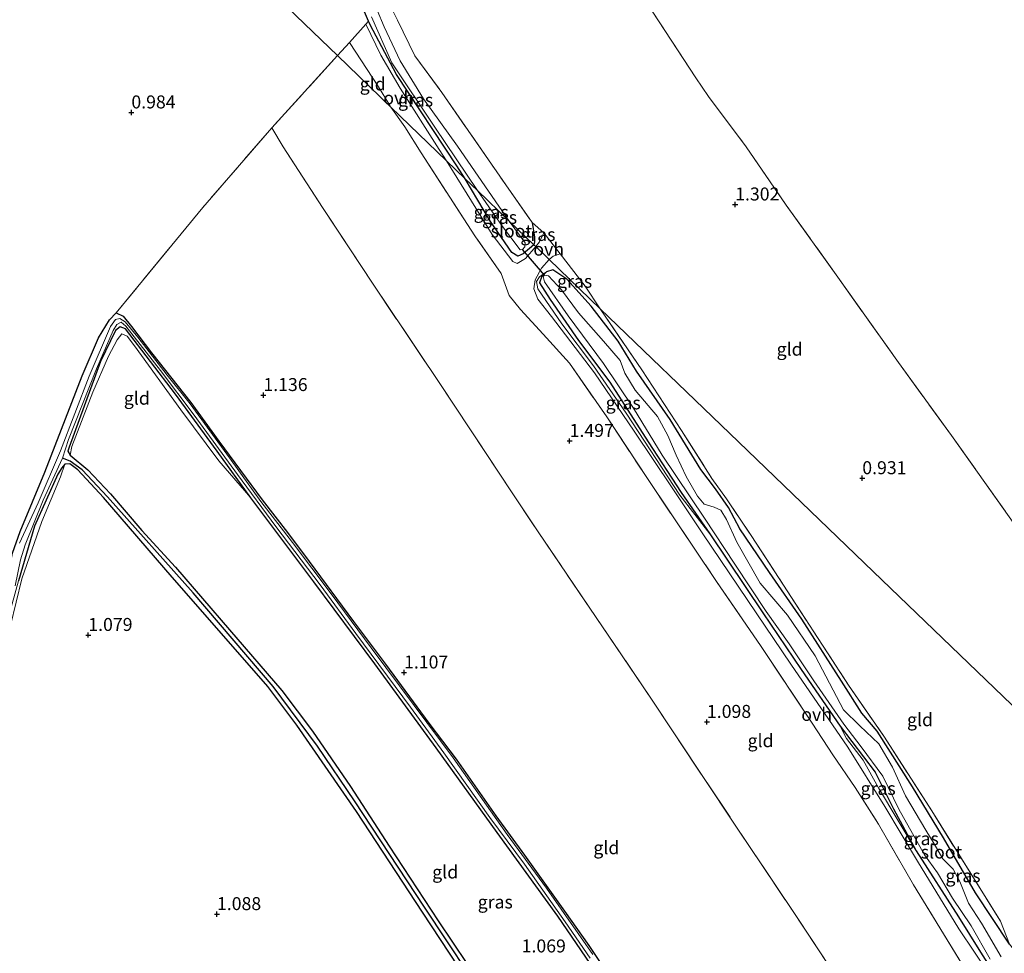
# Model space of a CAD drawing. Units: metres. Extents: x 170760 to 180003, y 487498 to 492458.
# Drawn here: x 175542 to 175732, y 487602 to 487782 of the extents above; entities that cross this region are included whole.
import ezdxf
from ezdxf.enums import TextEntityAlignment as Align

# ---------------------------------------------------------------- set-up
doc = ezdxf.new("R2010")
doc.units = ezdxf.units.M
doc.linetypes.add('IE-TERREINAFSCHEIDING', pattern=[10, 8, -2])
doc.layers.get('0').update_dxf_attribs({"lineweight": 25})
for name, color, linetype in [('B-ME-GW-HOOGTEPUNT-S-B1', 10, 'Continuous'), ('B-ME-GW-INSTEEKWATERGANG-L-B1', 10, 'Continuous'), ('B-ME-GW-WATERGANG-GREPPEL-L-B1', 10, 'Continuous'), ('B-ME-KW-DUIKER-L-B1', 10, 'Continuous')]:
    doc.layers.add(name, color=color, linetype=linetype)
for name, color, linetype, lineweight in [('B-ME-GW-KRUINLIJN-L-B1', 93, 'Continuous', 18), ('B-ME-IE-GRASLAND-GV-B6', 93, 'Continuous', 18), ('B-ME-IE-GRONDWERKLIJN-GROND_INGERICHT-GV-B6', 253, 'Continuous', 18), ('B-ME-IE-HULPGEOMETRIE-L-B1', 53, 'Continuous', 18), ('B-ME-IE-TERREINAFSCHEIDING-DOORGANG-L-B1', 8, 'IE-TERREINAFSCHEIDING-KUNSTMATIG-OPEN', 18), ('B-ME-IE-TERREINAFSCHEIDING-RASTERHEKWERK-L-B1', 8, 'IE-TERREINAFSCHEIDING', 18), ('B-ME-OG-WATER-GV-B6', 153, 'Continuous', 18), ('B-ME-VH-VERH_SOORT-ONVERHARD-GV-B6', 8, 'Continuous', 18)]:
    doc.layers.add(name, color=color, linetype=linetype, lineweight=lineweight)
doc.styles.add('NLCS-ISO', font='NLCS-ISO.TTF')
doc.linetypes.add('IE-TERREINAFSCHEIDING-KUNSTMATIG-OPEN', pattern='A,7,-1.5,[67,NLCS.SHX,S=0.75,R=0,X=0,Y=0],-1.5', length=10)

# ---------------------------------------------------------------- blocks, each defined once
blk = doc.blocks.new('hoogtepunt')
for p, q in [((-0.5, 0), (0.5, 0)), ((0, 0.5), (0, -0.5))]:
    blk.add_line(p, q)

msp = doc.modelspace()

# ---------------------------------------------------------------- linework, layer by layer
at = {"layer": 'B-ME-GW-INSTEEKWATERGANG-L-B1'}
for points in [[(175627.922, 487750.94, 1.125), (175626.301, 487753.41, 1.098), (175614.67, 487771.008, 0.642), (175609.58, 487780.585, 0.651), (175609.295, 487781.255, 0.644), (175605.71, 487789.666, 0.547), (175597.241, 487806.3, 0.423), (175586.2, 487829.131, 0.366), (175578.881, 487844.047, 0.3), (175572.32, 487860.175, 0.186), (175566.784, 487876.124, 0.243), (175562.169, 487895.044, 0.186), (175558.251, 487908.727, 0.11), (175557.377, 487913.546, 0.119), (175557.263, 487915.81, 0.129), (175557.924, 487917.601, 0.129), (175559.808, 487920.292, 0.129), (175561.933, 487923.124, 0.07), (175562.638, 487923.892, 0.026), (175565.926, 487927.305, -0.199)], [(175641.137, 487738.223, 1.195), (175639.085, 487736.463, 1.29), (175638.077, 487736.054, 1.328), (175636.929, 487736.719, 1.347), (175632.759, 487742.716, 1.281), (175627.922, 487750.94, 1.125)], [(175640.815, 487742.527, 1.24), (175641.288, 487739.697, 1.231), (175641.249, 487738.763, 1.205), (175641.137, 487738.223, 1.195)], [(175732.772, 487603.549, 1.207), (175726.254, 487613.417, 1.121), (175720.087, 487623.983, 1.159), (175714.12, 487633.794, 1.121), (175707.291, 487644.548, 1.055), (175704.335, 487647.997, 1.074), (175700.425, 487654.169, 1.083), (175692.764, 487666.097, 1.131), (175686.567, 487675.09, 1.102), (175680.841, 487683.498, 1.159), (175678.656, 487687.63, 1.15), (175676.159, 487691.218, 1.169), (175673.332, 487694.933, 1.169), (175667.388, 487704.591, 1.226), (175660.89, 487713.899, 1.216), (175657.371, 487719.648, 1.14), (175652.154, 487726.392, 0.941), (175647.501, 487731.574, 0.95), (175644.823, 487733.39, 1.14), (175643.565, 487732.986, 1.197), (175642.688, 487732.147, 1.197), (175642.257, 487730.877, 1.188), (175644.308, 487727.677, 1.026), (175649.773, 487719.804, 1.036), (175655.79, 487711.742, 1.055), (175663.158, 487700.271, 1.112), (175669.498, 487690.532, 1.15), (175675.063, 487682.561, 1.131), (175685.259, 487667.332, 1.102), (175692.663, 487656.389, 1.112), (175700.131, 487645.513, 1.083), (175706.92, 487636.617, 1.102), (175710.459, 487629.593, 1.093), (175714.828, 487621.505, 1.131), (175722.962, 487608.793, 1.159), (175727.18, 487601.956, 1.15), (175730.582, 487596.667, 1.112)], [(175535.087, 487658.362, 1.111), (175538.818, 487669.529, 1.092), (175540.691, 487678.817, 1.073), (175542.145, 487682.997, 1.026), (175546.913, 487694.445, 1.168), (175554.092, 487712.992, 1.263), (175557.263, 487720.283, 1.197), (175559.38, 487723.77, 1.134), (175560.665, 487725.084, 1.162)], [(175560.665, 487725.084, 1.162), (175561.984, 487724.482, 1.162), (175563.645, 487722.471, 1.096), (175567.5, 487717.427, 1.134), (175575.057, 487707.868, 1.105), (175580.469, 487700.375, 1.143), (175588.798, 487689.082, 1.067), (175593.703, 487682.803, 1.058), (175597.863, 487677.235, 1.077), (175606.417, 487665.689, 1.067), (175612.528, 487657.475, 1.096), (175620.893, 487646.112, 1.115), (175626.145, 487639.152, 1.124), (175633.817, 487628.233, 1.086), (175639.37, 487620.638, 1.067), (175647.057, 487609.864, 1.058), (175651.71, 487603.256, 1.048), (175657.84, 487594.174, 1.039)], [(175716.287, 487500, 1.066), (175713.457, 487504.301, 1.064), (175703.158, 487520.293, 1.045), (175693.114, 487536.36, 1.083), (175682.472, 487553.357, 1.045), (175673.024, 487568.565, 1.083), (175664.009, 487582.472, 1.026), (175656.524, 487593.145, 1.064), (175645.773, 487608.916, 1.007), (175634.085, 487625.007, 1.121), (175622.294, 487641.353, 1.14), (175610.485, 487657.478, 1.15), (175598.752, 487673.277, 1.121), (175586.586, 487689.467, 1.093), (175580.109, 487698.449, 1.083), (175572.063, 487709.469, 1.102), (175562.443, 487722.057, 1.102), (175561.449, 487722.405, 1.102), (175560.564, 487721.722, 1.102), (175557.663, 487715.71, 1.102), (175551.601, 487699.212, 0.969)], [(175551.601, 487699.212, 0.969), (175551.361, 487698.435, 1.216), (175551.793, 487697.669, 1.197), (175555.232, 487694.898, 1.102), (175559.55, 487690.233, 1.073), (175565.602, 487683.174, 1.007), (175572.109, 487676.122, 0.95), (175582.485, 487664.079, 0.95), (175592.552, 487652.384, 0.988), (175598.483, 487644.533, 0.95), (175605.793, 487633.905, 0.997), (175613.286, 487622.371, 1.016), (175622.731, 487608.019, 1.007), (175631.001, 487595.682, 1.016), (175640.088, 487581.626, 1.016), (175647.335, 487570.215, 0.978), (175652.565, 487562.034, 0.969), (175658.167, 487553.657, 0.959), (175665.237, 487542.814, 0.95), (175672.911, 487531.553, 0.95), (175679.875, 487521.558, 0.959), (175687.165, 487510.635, 0.95), (175693.828, 487500.568, 0.978), (175694.172, 487500, 0.979)], [(175691.746, 487500, 0.986), (175690.389, 487502.246, 0.978), (175683.851, 487511.877, 0.988), (175670.636, 487531.87, 0.978), (175663.891, 487541.272, 0.969), (175653.291, 487558.069, 1.083), (175645.853, 487569.284, 1.073), (175633.419, 487588.819, 1.054), (175619.661, 487609.702, 1.045), (175606.986, 487629.09, 1.016), (175595.455, 487645.713, 0.978), (175589.859, 487653.124, 1.045), (175580.512, 487663.889, 1.064), (175571.45, 487674.196, 1.073), (175558.249, 487689.574, 1.054), (175553.249, 487694.867, 1.121), (175551.743, 487696.012, 1.111), (175550.794, 487695.989, 1.102), (175550.192, 487695.231, 1.045), (175549.451, 487694.039, 0.957)], [(175549.451, 487694.039, 0.957), (175544.934, 487684.053, 0.979), (175541.849, 487673.485, 0.979)]]:
    msp.add_polyline3d(points, dxfattribs=at)
at = {"layer": 'B-ME-GW-KRUINLIJN-L-B1'}
for points in [[(175675.063, 487682.561, 1.131), (175669.272, 487689.994, 1.264), (175658.942, 487705.765, 1.492), (175652.607, 487714.917, 1.501), (175646.507, 487722.969, 1.492), (175641.939, 487729.714, 1.52), (175641.664, 487731.14, 1.435), (175642.22, 487732.045, 1.33), (175643.565, 487732.986, 1.197)], [(175586.586, 487689.467, 1.093), (175580.471, 487696.627, 1.387), (175573.121, 487706.427, 1.492), (175564.188, 487718.742, 1.482), (175562.772, 487720.604, 1.444), (175561.769, 487721.072, 1.435), (175560.847, 487719.934, 1.444), (175559.176, 487716.764, 1.482), (175556.182, 487709.847, 1.463), (175552.133, 487699.388, 1.292), (175551.793, 487697.669, 1.197)], [(175550.794, 487695.989, 1.102), (175549.962, 487693.511, 1.301), (175546.308, 487684.92, 1.292), (175542.475, 487673.886, 1.273), (175540.304, 487664.883, 1.292), (175536.748, 487652.993, 1.292), (175534.37, 487647.678, 1.368), (175532.131, 487643.98, 1.302), (175529.685, 487641.616, 1.292), (175526.34, 487639.928, 1.235), (175523.852, 487639.847, 1.197), (175521.347, 487640.398, 1.14)], [(175714.828, 487621.505, 1.131), (175707.551, 487633.621, 1.321), (175704.581, 487638.925, 1.245), (175701.356, 487643.102, 1.207), (175700.131, 487645.513, 1.083)]]:
    msp.add_polyline3d(points, dxfattribs=at)
at = {"layer": 'B-ME-GW-WATERGANG-GREPPEL-L-B1'}
msp.add_polyline3d([(175693.041, 487500, 0.824), (175691.697, 487502.211, 0.817), (175677.376, 487523.686, 0.836), (175663.345, 487544.007, 0.798), (175649.958, 487564.827, 0.789), (175636.687, 487585.195, 0.827), (175632.852, 487591.373, 0.827), (175620.06, 487610.636, 0.827), (175606.615, 487631.101, 0.827), (175599.444, 487641.635, 0.808), (175590.937, 487653.144, 0.846), (175575.484, 487671.17, 0.846), (175558.984, 487689.642, 0.903), (175554.123, 487694.853, 0.884), (175551.788, 487696.546, 0.855), (175550.335, 487697.146, 0.513)], dxfattribs=at)
at = {"layer": 'B-ME-IE-GRASLAND-GV-B6'}
for points in [[(175607.259, 487796.696, 0.366), (175614.85, 487781.491, 0.623), (175618.21, 487774.637, 0.699), (175623.402, 487767.536, 0.889), (175635.726, 487749.769, 1.126), (175640.815, 487742.527, 1.24), (175641.288, 487739.697, 1.231), (175641.249, 487738.763, 1.205), (175641.137, 487738.223, 1.195), (175636.413, 487742.768, -0.199), (175626.44, 487757.236, -0.199), (175619.855, 487766.344, -0.199), (175615.398, 487773.659, -0.199), (175612.322, 487780.207, -0.199), (175605.558, 487796.307, -0.199)], [(175630.274, 487748.676, -0.199), (175627.922, 487750.94, 1.125), (175626.301, 487753.41, 1.098), (175614.67, 487771.008, 0.642), (175609.58, 487780.585, 0.651), (175609.295, 487781.255, 0.644), (175605.71, 487789.666, 0.547)], [(175627.922, 487750.94, 1.125), (175624.321, 487754.405, 1.119), (175622.906, 487756.596, 1.079), (175615.357, 487768.403, 0.68), (175611.642, 487774.707, 0.651), (175608.796, 487780.691, 0.746), (175609.295, 487781.255, 0.644), (175609.58, 487780.585, 0.651), (175614.67, 487771.008, 0.642), (175626.301, 487753.41, 1.098), (175627.922, 487750.94, 1.125)], [(175609.838, 487782.143, -0.199), (175613.794, 487773.274, -0.199), (175622.05, 487760.864, -0.199), (175630.274, 487748.676, -0.199)], [(175627.922, 487750.94, 1.125), (175632.759, 487742.716, 1.281), (175636.929, 487736.719, 1.347), (175638.077, 487736.054, 1.328), (175639.085, 487736.463, 1.29), (175641.137, 487738.223, 1.195), (175641.501, 487737.872, 1.365), (175639.531, 487735.594, 1.499), (175637.917, 487734.618, 1.556), (175637.107, 487734.984, 1.546), (175633.126, 487740.217, 1.47), (175624.321, 487754.405, 1.119), (175627.922, 487750.94, 1.125)], [(175630.274, 487748.676, -0.199), (175635.116, 487741.724, -0.199), (175638.516, 487737.266, -0.199), (175638.97, 487737.336, -0.199), (175639.387, 487737.808, -0.199), (175639.437, 487738.595, -0.199), (175636.413, 487742.768, -0.199), (175641.137, 487738.223, 1.195), (175639.085, 487736.463, 1.29), (175638.077, 487736.054, 1.328), (175636.929, 487736.719, 1.347), (175632.759, 487742.716, 1.281), (175627.922, 487750.94, 1.125), (175630.274, 487748.676, -0.199)], [(175643.038, 487740.527, 1.326), (175642.217, 487738.81, 1.335), (175641.501, 487737.872, 1.365), (175641.137, 487738.223, 1.195), (175641.249, 487738.763, 1.205), (175641.288, 487739.697, 1.231), (175640.815, 487742.527, 1.24), (175643.038, 487740.527, 1.326)], [(175732.533, 487592.983, 1.15), (175729.088, 487597.468, 1.245), (175723.031, 487606.49, 1.273), (175715.069, 487619.499, 1.254), (175708.756, 487630.049, 1.302), (175701.653, 487641.48, 1.254), (175690.687, 487657.439, 1.207), (175682.387, 487669.704, 1.188), (175673.591, 487682.738, 1.283), (175667.763, 487691.386, 1.292), (175660.502, 487702.339, 1.492), (175652.84, 487713.548, 1.511), (175644.563, 487724.379, 1.501), (175641.901, 487727.742, 1.587), (175641.133, 487729.747, 1.558), (175641.378, 487731.477, 1.463), (175642.584, 487733.707, 1.416), (175644.061, 487735.408, 1.349), (175653.945, 487725.896, 1.133)], [(175653.945, 487725.896, 1.133), (175644.061, 487735.408, 1.349), (175644.839, 487736.002, 1.345), (175646.19, 487736.502, 1.449), (175651.032, 487730.244, 1.183), (175653.945, 487725.896, 1.133)], [(175653.945, 487725.896, 1.133), (175661.92, 487714.16, 1.237), (175669.575, 487702.453, 1.247), (175675.452, 487693.231, 1.228), (175678.253, 487689.307, 1.218), (175683.011, 487682.245, 1.209), (175689.247, 487672.642, 1.152), (175701.786, 487653.387, 1.085), (175708.696, 487643.368, 1.045), (175717.802, 487629.212, 1.074), (175731.062, 487607.917, 1.169), (175732.772, 487603.549, 1.207), (175726.254, 487613.417, 1.121), (175720.087, 487623.983, 1.159), (175714.12, 487633.794, 1.121), (175707.291, 487644.548, 1.055), (175704.335, 487647.997, 1.074), (175700.425, 487654.169, 1.083), (175692.764, 487666.097, 1.131), (175686.567, 487675.09, 1.102), (175680.841, 487683.498, 1.159), (175678.656, 487687.63, 1.15), (175676.159, 487691.218, 1.169), (175673.332, 487694.933, 1.169), (175667.388, 487704.591, 1.226), (175660.89, 487713.899, 1.216), (175657.371, 487719.648, 1.14), (175652.154, 487726.392, 0.941), (175647.501, 487731.574, 0.95), (175644.823, 487733.39, 1.14), (175643.565, 487732.986, 1.197), (175642.22, 487732.045, 1.33), (175641.664, 487731.14, 1.435), (175641.939, 487729.714, 1.52), (175646.507, 487722.969, 1.492), (175652.607, 487714.917, 1.501), (175658.942, 487705.765, 1.492), (175669.272, 487689.994, 1.264), (175675.063, 487682.561, 1.131), (175685.259, 487667.332, 1.102), (175692.663, 487656.389, 1.112), (175700.131, 487645.513, 1.083), (175701.356, 487643.102, 1.207), (175704.581, 487638.925, 1.245), (175707.551, 487633.621, 1.321), (175714.828, 487621.505, 1.131), (175722.962, 487608.793, 1.159), (175727.18, 487601.956, 1.15), (175730.582, 487596.667, 1.112)], [(175730.582, 487596.667, 1.112), (175727.18, 487601.956, 1.15), (175722.962, 487608.793, 1.159), (175714.828, 487621.505, 1.131), (175710.459, 487629.593, 1.093), (175706.92, 487636.617, 1.102), (175700.131, 487645.513, 1.083), (175692.663, 487656.389, 1.112), (175685.259, 487667.332, 1.102), (175675.063, 487682.561, 1.131), (175669.498, 487690.532, 1.15), (175663.158, 487700.271, 1.112), (175655.79, 487711.742, 1.055), (175649.773, 487719.804, 1.036), (175644.308, 487727.677, 1.026), (175642.257, 487730.877, 1.188), (175642.688, 487732.147, 1.197), (175643.565, 487732.986, 1.197), (175644.823, 487733.39, 1.14), (175647.501, 487731.574, 0.95), (175652.154, 487726.392, 0.941), (175657.371, 487719.648, 1.14), (175660.89, 487713.899, 1.216), (175667.388, 487704.591, 1.226), (175673.332, 487694.933, 1.169), (175676.159, 487691.218, 1.169), (175678.656, 487687.63, 1.15), (175680.841, 487683.498, 1.159), (175686.567, 487675.09, 1.102), (175692.764, 487666.097, 1.131), (175700.425, 487654.169, 1.083), (175704.335, 487647.997, 1.074), (175707.291, 487644.548, 1.055), (175714.12, 487633.794, 1.121), (175720.087, 487623.983, 1.159), (175726.254, 487613.417, 1.121), (175732.772, 487603.549, 1.207)], [(175675.063, 487682.561, 1.131), (175669.272, 487689.994, 1.264), (175658.942, 487705.765, 1.492), (175652.607, 487714.917, 1.501), (175646.507, 487722.969, 1.492), (175641.939, 487729.714, 1.52), (175641.664, 487731.14, 1.435), (175642.22, 487732.045, 1.33), (175643.565, 487732.986, 1.197), (175642.688, 487732.147, 1.197), (175642.257, 487730.877, 1.188), (175644.308, 487727.677, 1.026), (175649.773, 487719.804, 1.036), (175655.79, 487711.742, 1.055), (175663.158, 487700.271, 1.112), (175669.498, 487690.532, 1.15), (175675.063, 487682.561, 1.131)], [(175731.193, 487601.095, 0.304), (175727.411, 487607.542, 0.304), (175724.913, 487611.42, 0.304), (175723.201, 487615.563, 0.304), (175721.945, 487617.956, 0.304), (175719.93, 487619.942, 0.304), (175718.263, 487622.816, 0.304), (175716.683, 487625.456, 0.304), (175712.781, 487632.069, 0.304), (175710.266, 487637.603, 0.304), (175707.59, 487642.1, 0.304), (175703.98, 487645.582, 0.304), (175700.796, 487648.668, 0.304), (175698.829, 487652.445, 0.304), (175695.364, 487659.032, 0.304), (175690.005, 487666.908, 0.304), (175684.74, 487673.021, 0.304), (175680.229, 487680.953, 0.304), (175678.269, 487685.336, 0.304), (175677.157, 487687.109, 0.304), (175675.904, 487687.711, 0.304), (175673.953, 487688.277, 0.304), (175672.651, 487689.821, 0.304), (175670.5, 487693.578, 0.304), (175668.562, 487697.675, 0.304), (175666.938, 487701.5, 0.304), (175664.973, 487705.159, 0.304), (175660.659, 487710.186, 0.304), (175658.648, 487713.491, 0.304), (175657.795, 487715.958, 0.304), (175654.543, 487719.639, 0.304), (175649.725, 487725.12, 0.304), (175646.496, 487729.508, 0.304), (175643.949, 487732.225, 0.304), (175643.19, 487732.365, 0.304), (175642.926, 487732.075, 0.304), (175643.202, 487731.062, 0.304), (175647.734, 487724.534, 0.304), (175654.585, 487715.328, 0.304), (175660.325, 487706.751, 0.304), (175665.872, 487697.684, 0.304), (175674.038, 487685.564, 0.304), (175679.85, 487676.686, 0.304), (175685.892, 487667.618, 0.304), (175690.318, 487661.391, 0.304), (175695.086, 487654.219, 0.304), (175700.856, 487645.895, 0.304), (175704.22, 487641.509, 0.304), (175708.41, 487635.842, 0.304), (175711.485, 487629.502, 0.304), (175716.387, 487620.727, 0.304), (175718.938, 487617.278, 0.304), (175721.838, 487612.381, 0.304), (175725.41, 487607.032, 0.304), (175729.065, 487600.625, 0.304)], [(175540.691, 487678.817, 1.073), (175542.145, 487682.997, 1.026), (175546.913, 487694.445, 1.168), (175554.092, 487712.992, 1.263), (175557.263, 487720.283, 1.197), (175559.38, 487723.77, 1.134), (175560.665, 487725.084, 1.162), (175561.984, 487724.482, 1.162), (175563.645, 487722.471, 1.096), (175567.5, 487717.427, 1.134), (175575.057, 487707.868, 1.105), (175580.469, 487700.375, 1.143), (175588.798, 487689.082, 1.067), (175593.703, 487682.803, 1.058), (175597.863, 487677.235, 1.077), (175606.417, 487665.689, 1.067), (175612.528, 487657.475, 1.096), (175620.893, 487646.112, 1.115), (175626.145, 487639.152, 1.124), (175633.817, 487628.233, 1.086), (175639.37, 487620.638, 1.067), (175647.057, 487609.864, 1.058), (175651.71, 487603.256, 1.048), (175657.84, 487594.174, 1.039)], [(175652.492, 487601.502, 0.513), (175643.584, 487614.291, 0.513), (175636.018, 487624.655, 0.513), (175625.592, 487639.396, 0.513), (175618.08, 487649.458, 0.513), (175609.82, 487660.576, 0.513), (175602.118, 487671.022, 0.513), (175594.667, 487680.908, 0.513), (175588.559, 487688.798, 0.513), (175582.512, 487697.16, 0.513), (175574.918, 487707.599, 0.513), (175570.495, 487713.078, 0.513), (175564.824, 487720.446, 0.513), (175562.408, 487723.384, 0.513), (175561.356, 487724.023, 0.513), (175560.56, 487723.834, 0.513), (175559.548, 487722.465, 0.513), (175555.469, 487712.894, 0.513), (175549.96, 487698.552, 0.513), (175545.644, 487688.516, 0.513), (175542.058, 487680.769, 0.513)], [(175632.852, 487591.373, 0.827), (175620.06, 487610.636, 0.827), (175606.615, 487631.101, 0.827), (175599.444, 487641.635, 0.808), (175590.937, 487653.144, 0.846), (175575.484, 487671.17, 0.846), (175558.984, 487689.642, 0.903), (175554.123, 487694.853, 0.884), (175551.788, 487696.546, 0.855), (175550.335, 487697.146, 0.513), (175551.506, 487700.745, 0.513), (175556.842, 487714.294, 0.513), (175560.056, 487721.691, 0.513), (175560.769, 487722.87, 0.513), (175561.603, 487723.287, 0.513), (175562.53, 487722.57, 0.513), (175569.187, 487713.999, 0.513), (175575.692, 487705.409, 0.513), (175584.024, 487693.973, 0.513), (175591.425, 487683.968, 0.513), (175599.948, 487672.694, 0.513), (175606.869, 487663.337, 0.513), (175617.395, 487649.144, 0.513), (175623.82, 487640.368, 0.513), (175632.63, 487627.889, 0.513), (175639.318, 487618.923, 0.513), (175647.165, 487607.807, 0.513), (175652.015, 487600.822, 0.513)], [(175656.524, 487593.145, 1.064), (175645.773, 487608.916, 1.007), (175634.085, 487625.007, 1.121), (175622.294, 487641.353, 1.14), (175610.485, 487657.478, 1.15), (175598.752, 487673.277, 1.121), (175586.586, 487689.467, 1.093), (175580.109, 487698.449, 1.083), (175572.063, 487709.469, 1.102), (175562.443, 487722.057, 1.102), (175561.449, 487722.405, 1.102), (175560.564, 487721.722, 1.102), (175557.663, 487715.71, 1.102), (175551.601, 487699.212, 0.969), (175551.361, 487698.435, 1.216), (175551.793, 487697.669, 1.197), (175555.232, 487694.898, 1.102), (175559.55, 487690.233, 1.073), (175565.602, 487683.174, 1.007), (175572.109, 487676.122, 0.95), (175582.485, 487664.079, 0.95), (175592.552, 487652.384, 0.988), (175598.483, 487644.533, 0.95), (175605.793, 487633.905, 0.997), (175613.286, 487622.371, 1.016), (175622.731, 487608.019, 1.007), (175631.001, 487595.682, 1.016)], [(175541.22, 487672.527, 0.513), (175542.21, 487677.51, 0.513), (175543.123, 487680.433, 0.513), (175546.586, 487689.027, 0.513), (175550.335, 487697.146, 0.513), (175551.788, 487696.546, 0.855), (175554.123, 487694.853, 0.884), (175558.984, 487689.642, 0.903), (175575.484, 487671.17, 0.846), (175590.937, 487653.144, 0.846), (175599.444, 487641.635, 0.808), (175606.615, 487631.101, 0.827), (175620.06, 487610.636, 0.827), (175632.852, 487591.373, 0.827)], [(175521.347, 487640.398, 1.14), (175525.24, 487640.253, 1.112), (175527.864, 487641.154, 1.112), (175530.787, 487643.447, 1.112), (175532.712, 487645.938, 1.112), (175534.797, 487649.982, 1.112), (175537.401, 487657.654, 1.036), (175541.849, 487673.485, 0.979), (175544.934, 487684.053, 0.979), (175549.451, 487694.039, 0.957), (175550.192, 487695.231, 1.045), (175550.794, 487695.989, 1.102), (175549.962, 487693.511, 1.301), (175546.308, 487684.92, 1.292), (175542.475, 487673.886, 1.273), (175540.304, 487664.883, 1.292), (175536.748, 487652.993, 1.292), (175534.37, 487647.678, 1.368), (175532.131, 487643.98, 1.302), (175529.685, 487641.616, 1.292), (175526.34, 487639.928, 1.235), (175523.852, 487639.847, 1.197), (175521.347, 487640.398, 1.14)], [(175633.419, 487588.819, 1.054), (175619.661, 487609.702, 1.045), (175606.986, 487629.09, 1.016), (175595.455, 487645.713, 0.978), (175589.859, 487653.124, 1.045), (175580.512, 487663.889, 1.064), (175571.45, 487674.196, 1.073), (175558.249, 487689.574, 1.054), (175553.249, 487694.867, 1.121), (175551.743, 487696.012, 1.111), (175550.794, 487695.989, 1.102), (175550.192, 487695.231, 1.045), (175549.451, 487694.039, 0.957), (175544.934, 487684.053, 0.979), (175541.849, 487673.485, 0.979)], [(175714.828, 487621.505, 1.131), (175707.551, 487633.621, 1.321), (175704.581, 487638.925, 1.245), (175701.356, 487643.102, 1.207), (175700.131, 487645.513, 1.083), (175706.92, 487636.617, 1.102), (175710.459, 487629.593, 1.093), (175714.828, 487621.505, 1.131)]]:
    msp.add_polyline3d(points, dxfattribs=at)
at = {"layer": 'B-ME-IE-GRONDWERKLIJN-GROND_INGERICHT-GV-B6'}
for points in [[(175557.377, 487913.546, 0.119), (175558.251, 487908.727, 0.11), (175562.169, 487895.044, 0.186), (175566.784, 487876.124, 0.243), (175572.32, 487860.175, 0.186), (175578.881, 487844.047, 0.3), (175586.2, 487829.131, 0.366), (175597.241, 487806.3, 0.423), (175605.71, 487789.666, 0.547), (175609.295, 487781.255, 0.644), (175608.796, 487780.691, 0.746), (175605.615, 487777.2, 0.756), (175603.293, 487774.642, 0.744), (175561.829, 487814.546, 0.724), (175530.168, 487846.521, 0.879), (175479.017, 487898.18, 0.649), (175470.619, 487906.661, 0.622), (175506.234, 487939.315, 0.402), (175510.784, 487936.297, 0.415), (175521.428, 487929.842, 0.435), (175534.591, 487924.051, 0.325), (175546.165, 487919.861, 0.345), (175557.377, 487913.546, 0.119)], [(175530.168, 487846.521, 0.879), (175561.829, 487814.546, 0.724), (175603.293, 487774.642, 0.744)], [(175736.573, 487646.378, 0.993), (175706.51, 487675.31, 1.009), (175678.928, 487701.854, 1.077), (175653.945, 487725.896, 1.133), (175651.032, 487730.244, 1.183), (175646.19, 487736.502, 1.449), (175643.038, 487740.527, 1.326), (175640.815, 487742.527, 1.24), (175635.726, 487749.769, 1.126), (175623.402, 487767.536, 0.889), (175618.21, 487774.637, 0.699), (175614.85, 487781.491, 0.623), (175607.259, 487796.696, 0.366)], [(175663.927, 487783.226, 1.459), (175672.38, 487770.386, 1.354)], [(175889.825, 487671.546, 0.901), (175871.487, 487659.918, 0.93), (175856.37, 487651.118, 0.901), (175832.139, 487635.755, 0.873), (175811.057, 487623.146, 0.806), (175795.851, 487611.714, 0.968), (175789.132, 487607.3, 0.977), (175784.517, 487613.214, 1.044), (175779.375, 487620.174, 1.031), (175768.551, 487635.109, 0.993), (175756.284, 487652.796, 0.965), (175747.331, 487665.144, 1.031), (175735.217, 487682.316, 1.022), (175721.583, 487701.488, 1.012), (175711.408, 487715.521, 1.022), (175699.744, 487731.984, 1.079), (175689.742, 487745.871, 1.088), (175682.053, 487757.101, 1.392), (175674.824, 487766.788, 1.459), (175672.38, 487770.386, 1.354), (175663.927, 487783.226, 1.459)], [(175613.578, 487764.744, 0.844), (175603.293, 487774.642, 0.744), (175605.615, 487777.2, 0.756), (175611.197, 487768.66, 0.784), (175613.312, 487765.151, 0.813), (175613.578, 487764.744, 0.844)], [(175603.293, 487774.642, 0.744), (175590.661, 487760.712, 1.001), (175577.329, 487745.42, 1.058), (175560.665, 487725.084, 1.162), (175559.38, 487723.77, 1.134), (175557.263, 487720.283, 1.197), (175554.092, 487712.992, 1.263), (175546.913, 487694.445, 1.168), (175542.145, 487682.997, 1.026), (175540.691, 487678.817, 1.073)], [(175704.728, 487589.202, 0.991), (175690.961, 487609.995, 0.972), (175679.546, 487627.043, 1.001), (175663.433, 487651.256, 1.067), (175653.176, 487666.424, 1.077), (175641.966, 487682.951, 1.067), (175636.853, 487690.634, 1.267), (175629.058, 487702.407, 1.419), (175622.527, 487712.245, 1.514), (175610.183, 487730.627, 1.428), (175600.432, 487745.419, 1.4), (175592.86, 487757.068, 1.314), (175590.661, 487760.712, 1.001), (175603.293, 487774.642, 0.744), (175613.578, 487764.744, 0.844), (175616.274, 487760.96, 1.115), (175619.437, 487755.899, 1.495), (175629.777, 487739.941, 1.59), (175634.871, 487732.688, 1.77), (175636.357, 487728.428, 1.742), (175638.587, 487725.74, 1.732), (175642.967, 487721.013, 1.761), (175648.036, 487715.389, 1.732), (175655.192, 487705.061, 1.647), (175663.012, 487693.172, 1.466), (175676.356, 487673.384, 1.238), (175684.931, 487660.855, 1.248), (175694.787, 487646.077, 1.276), (175698.78, 487640.005, 1.324), (175703.08, 487633.706, 1.352), (175707.566, 487626.63, 1.39), (175714.278, 487614.944, 1.324), (175720.104, 487605.515, 1.305), (175725.229, 487597.087, 1.352)], [(175672.38, 487770.386, 1.354), (175674.824, 487766.788, 1.459), (175682.053, 487757.101, 1.392), (175689.742, 487745.871, 1.088), (175699.744, 487731.984, 1.079), (175711.408, 487715.521, 1.022), (175721.583, 487701.488, 1.012), (175735.217, 487682.316, 1.022)], [(175657.84, 487594.174, 1.039), (175651.71, 487603.256, 1.048), (175647.057, 487609.864, 1.058), (175639.37, 487620.638, 1.067), (175633.817, 487628.233, 1.086), (175626.145, 487639.152, 1.124), (175620.893, 487646.112, 1.115), (175612.528, 487657.475, 1.096), (175606.417, 487665.689, 1.067), (175597.863, 487677.235, 1.077), (175593.703, 487682.803, 1.058), (175588.798, 487689.082, 1.067), (175580.469, 487700.375, 1.143), (175575.057, 487707.868, 1.105), (175567.5, 487717.427, 1.134), (175563.645, 487722.471, 1.096), (175561.984, 487724.482, 1.162), (175560.665, 487725.084, 1.162), (175577.329, 487745.42, 1.058), (175590.661, 487760.712, 1.001), (175592.86, 487757.068, 1.314), (175600.432, 487745.419, 1.4), (175610.183, 487730.627, 1.428), (175622.527, 487712.245, 1.514), (175629.058, 487702.407, 1.419), (175636.853, 487690.634, 1.267), (175641.966, 487682.951, 1.067), (175653.176, 487666.424, 1.077), (175663.433, 487651.256, 1.067), (175679.546, 487627.043, 1.001), (175690.961, 487609.995, 0.972), (175704.728, 487589.202, 0.991)], [(175781.775, 487602.877, 0.97), (175757.387, 487589.539, 1.027), (175749.378, 487585.41, 0.969), (175744.194, 487590.053, 1.216), (175738.277, 487596.633, 1.188), (175732.772, 487603.549, 1.207), (175731.062, 487607.917, 1.169), (175717.802, 487629.212, 1.074), (175708.696, 487643.368, 1.045), (175701.786, 487653.387, 1.085), (175689.247, 487672.642, 1.152), (175683.011, 487682.245, 1.209), (175678.253, 487689.307, 1.218), (175675.452, 487693.231, 1.228), (175669.575, 487702.453, 1.247), (175661.92, 487714.16, 1.237), (175653.945, 487725.896, 1.133), (175678.928, 487701.854, 1.077), (175706.51, 487675.31, 1.009), (175736.573, 487646.378, 0.993), (175763.762, 487620.213, 0.924), (175781.775, 487602.877, 0.97)], [(175586.586, 487689.467, 1.093), (175580.471, 487696.627, 1.387), (175573.121, 487706.427, 1.492), (175564.188, 487718.742, 1.482), (175562.772, 487720.604, 1.444), (175561.769, 487721.072, 1.435), (175560.847, 487719.934, 1.444), (175559.176, 487716.764, 1.482), (175556.182, 487709.847, 1.463), (175552.133, 487699.388, 1.292), (175551.793, 487697.669, 1.197), (175551.361, 487698.435, 1.216), (175551.601, 487699.212, 0.969), (175557.663, 487715.71, 1.102), (175560.564, 487721.722, 1.102), (175561.449, 487722.405, 1.102), (175562.443, 487722.057, 1.102), (175572.063, 487709.469, 1.102), (175580.109, 487698.449, 1.083), (175586.586, 487689.467, 1.093)], [(175631.001, 487595.682, 1.016), (175622.731, 487608.019, 1.007), (175613.286, 487622.371, 1.016), (175605.793, 487633.905, 0.997), (175598.483, 487644.533, 0.95), (175592.552, 487652.384, 0.988), (175582.485, 487664.079, 0.95), (175572.109, 487676.122, 0.95), (175565.602, 487683.174, 1.007), (175559.55, 487690.233, 1.073), (175555.232, 487694.898, 1.102), (175551.793, 487697.669, 1.197), (175552.133, 487699.388, 1.292), (175556.182, 487709.847, 1.463), (175559.176, 487716.764, 1.482), (175560.847, 487719.934, 1.444), (175561.769, 487721.072, 1.435), (175562.772, 487720.604, 1.444), (175564.188, 487718.742, 1.482), (175573.121, 487706.427, 1.492), (175580.471, 487696.627, 1.387), (175586.586, 487689.467, 1.093), (175598.752, 487673.277, 1.121), (175610.485, 487657.478, 1.15), (175622.294, 487641.353, 1.14), (175634.085, 487625.007, 1.121), (175645.773, 487608.916, 1.007), (175656.524, 487593.145, 1.064)], [(175540.304, 487664.883, 1.292), (175542.475, 487673.886, 1.273), (175546.308, 487684.92, 1.292), (175549.962, 487693.511, 1.301), (175550.794, 487695.989, 1.102), (175551.743, 487696.012, 1.111), (175553.249, 487694.867, 1.121), (175558.249, 487689.574, 1.054), (175571.45, 487674.196, 1.073), (175580.512, 487663.889, 1.064), (175589.859, 487653.124, 1.045), (175595.455, 487645.713, 0.978), (175606.986, 487629.09, 1.016), (175619.661, 487609.702, 1.045), (175633.419, 487588.819, 1.054), (175645.853, 487569.284, 1.073), (175653.291, 487558.069, 1.083), (175663.891, 487541.272, 0.969), (175670.636, 487531.87, 0.978), (175683.851, 487511.877, 0.988), (175690.389, 487502.246, 0.978), (175691.746, 487500, 0.986)]]:
    msp.add_polyline3d(points, dxfattribs=at)
at = {"layer": 'B-ME-IE-HULPGEOMETRIE-L-B1'}
msp.add_polyline3d([(175470.619, 487906.661, 0.622), (175479.017, 487898.18, 0.649), (175530.168, 487846.521, 0.879), (175561.829, 487814.546, 0.724), (175603.293, 487774.642, 0.744), (175613.578, 487764.744, 0.844), (175624.321, 487754.405, 1.119), (175627.922, 487750.94, 1.125), (175630.274, 487748.676, -0.199), (175636.413, 487742.768, -0.199), (175641.137, 487738.223, 1.195), (175641.501, 487737.872, 1.365), (175644.061, 487735.408, 1.349), (175653.945, 487725.896, 1.133), (175678.928, 487701.854, 1.077), (175706.51, 487675.31, 1.009), (175736.573, 487646.378, 0.993), (175763.762, 487620.213, 0.924), (175781.775, 487602.877, 0.97), (175805.091, 487580.439, 0.845), (175828.998, 487557.432, 0.95), (175846.358, 487540.724, 0.979)], dxfattribs=at)
at = {"layer": 'B-ME-IE-TERREINAFSCHEIDING-DOORGANG-L-B1'}
for p, q in [((175608.796, 487780.691, 0.746), (175605.615, 487777.2, 0.756)), ((175674.824, 487766.788, 1.459), (175672.38, 487770.386, 1.354)), ((175646.19, 487736.502, 1.449), (175643.038, 487740.527, 1.326)), ((175636.357, 487728.428, 1.742), (175634.871, 487732.688, 1.77))]:
    msp.add_line(p, q, dxfattribs=at)
at = {"layer": 'B-ME-IE-TERREINAFSCHEIDING-RASTERHEKWERK-L-B1'}
for p, q in [((175608.796, 487780.691, 0.746), (175609.295, 487781.255, 0.644)), ((175605.615, 487777.2, 0.756), (175603.293, 487774.642, 0.744)), ((175643.038, 487740.527, 1.326), (175640.815, 487742.527, 1.24))]:
    msp.add_line(p, q, dxfattribs=at)
for points in [[(175672.38, 487770.386, 1.354), (175663.927, 487783.226, 1.459), (175655.294, 487794.757, 1.24), (175645.421, 487807.842, 0.813)], [(175607.259, 487796.696, 0.366), (175614.85, 487781.491, 0.623), (175618.21, 487774.637, 0.699), (175623.402, 487767.536, 0.889), (175635.726, 487749.769, 1.126), (175640.815, 487742.527, 1.24)], [(175605.615, 487777.2, 0.756), (175611.197, 487768.66, 0.784), (175613.312, 487765.151, 0.813), (175613.578, 487764.744, 0.844)], [(175603.293, 487774.642, 0.744), (175590.661, 487760.712, 1.001), (175577.329, 487745.42, 1.058), (175560.665, 487725.084, 1.162)], [(175674.824, 487766.788, 1.459), (175682.053, 487757.101, 1.392), (175689.742, 487745.871, 1.088), (175699.744, 487731.984, 1.079), (175711.408, 487715.521, 1.022), (175721.583, 487701.488, 1.012), (175735.217, 487682.316, 1.022), (175747.331, 487665.144, 1.031), (175756.284, 487652.796, 0.965), (175768.551, 487635.109, 0.993), (175779.375, 487620.174, 1.031), (175784.517, 487613.214, 1.044)], [(175634.871, 487732.688, 1.77), (175629.777, 487739.941, 1.59), (175619.437, 487755.899, 1.495), (175616.274, 487760.96, 1.115), (175613.578, 487764.744, 0.844)], [(175590.661, 487760.712, 1.001), (175592.86, 487757.068, 1.314), (175600.432, 487745.419, 1.4), (175610.183, 487730.627, 1.428), (175622.527, 487712.245, 1.514), (175629.058, 487702.407, 1.419), (175636.853, 487690.634, 1.267), (175641.966, 487682.951, 1.067), (175653.176, 487666.424, 1.077), (175663.433, 487651.256, 1.067), (175679.546, 487627.043, 1.001), (175690.961, 487609.995, 0.972), (175704.728, 487589.202, 0.991), (175713.748, 487575.737, 1.02), (175722.21, 487563.043, 1.01), (175729.601, 487551.799, 1.01), (175737.099, 487540.429, 1.02), (175746.804, 487525.566, 1.029), (175759.461, 487506.583, 1.02), (175763.796, 487500, 1.027)], [(175646.19, 487736.502, 1.449), (175651.032, 487730.244, 1.183), (175653.945, 487725.896, 1.133)], [(175636.357, 487728.428, 1.742), (175638.587, 487725.74, 1.732), (175642.967, 487721.013, 1.761), (175648.036, 487715.389, 1.732), (175655.192, 487705.061, 1.647), (175663.012, 487693.172, 1.466), (175676.356, 487673.384, 1.238), (175684.931, 487660.855, 1.248), (175694.787, 487646.077, 1.276), (175698.78, 487640.005, 1.324), (175703.08, 487633.706, 1.352), (175707.566, 487626.63, 1.39), (175714.278, 487614.944, 1.324), (175720.104, 487605.515, 1.305), (175725.229, 487597.087, 1.352), (175729.05, 487591.595, 1.305), (175731.938, 487588.521, 1.324), (175739.533, 487580.655, 1.343), (175746.341, 487572.474, 1.362), (175754.713, 487560.303, 1.257), (175774.559, 487531.05, 1.343), (175791, 487505.946, 1.371), (175794.837, 487500, 1.31)], [(175653.945, 487725.896, 1.133), (175661.92, 487714.16, 1.237), (175669.575, 487702.453, 1.247), (175675.452, 487693.231, 1.228), (175678.253, 487689.307, 1.218), (175683.011, 487682.245, 1.209), (175689.247, 487672.642, 1.152), (175701.786, 487653.387, 1.085), (175708.696, 487643.368, 1.045), (175717.802, 487629.212, 1.074), (175731.062, 487607.917, 1.169), (175732.772, 487603.549, 1.207)]]:
    msp.add_polyline3d(points, dxfattribs=at)
at = {"layer": 'B-ME-KW-DUIKER-L-B1'}
msp.add_line((175643.19, 487732.365, 0.304), (175638.97, 487737.336, -0.199), dxfattribs=at)
at = {"layer": 'B-ME-OG-WATER-GV-B6'}
for points in [[(175605.558, 487796.307, -0.199), (175612.322, 487780.207, -0.199), (175615.398, 487773.659, -0.199), (175619.855, 487766.344, -0.199), (175626.44, 487757.236, -0.199), (175636.413, 487742.768, -0.199), (175630.274, 487748.676, -0.199), (175622.05, 487760.864, -0.199), (175613.794, 487773.274, -0.199), (175609.838, 487782.143, -0.199)], [(175636.413, 487742.768, -0.199), (175639.437, 487738.595, -0.199), (175639.387, 487737.808, -0.199), (175638.97, 487737.336, -0.199), (175638.516, 487737.266, -0.199), (175635.116, 487741.724, -0.199), (175630.274, 487748.676, -0.199), (175636.413, 487742.768, -0.199)], [(175729.065, 487600.625, 0.304), (175725.41, 487607.032, 0.304), (175721.838, 487612.381, 0.304), (175718.938, 487617.278, 0.304), (175716.387, 487620.727, 0.304), (175711.485, 487629.502, 0.304), (175708.41, 487635.842, 0.304), (175704.22, 487641.509, 0.304), (175700.856, 487645.895, 0.304), (175695.086, 487654.219, 0.304), (175690.318, 487661.391, 0.304), (175685.892, 487667.618, 0.304), (175679.85, 487676.686, 0.304), (175674.038, 487685.564, 0.304), (175665.872, 487697.684, 0.304), (175660.325, 487706.751, 0.304), (175654.585, 487715.328, 0.304), (175647.734, 487724.534, 0.304), (175643.202, 487731.062, 0.304), (175642.926, 487732.075, 0.304), (175643.19, 487732.365, 0.304), (175643.949, 487732.225, 0.304), (175646.496, 487729.508, 0.304), (175649.725, 487725.12, 0.304), (175654.543, 487719.639, 0.304), (175657.795, 487715.958, 0.304), (175658.648, 487713.491, 0.304), (175660.659, 487710.186, 0.304), (175664.973, 487705.159, 0.304), (175666.938, 487701.5, 0.304), (175668.562, 487697.675, 0.304), (175670.5, 487693.578, 0.304), (175672.651, 487689.821, 0.304), (175673.953, 487688.277, 0.304), (175675.904, 487687.711, 0.304), (175677.157, 487687.109, 0.304), (175678.269, 487685.336, 0.304), (175680.229, 487680.953, 0.304), (175684.74, 487673.021, 0.304), (175690.005, 487666.908, 0.304), (175695.364, 487659.032, 0.304), (175698.829, 487652.445, 0.304), (175700.796, 487648.668, 0.304), (175703.98, 487645.582, 0.304), (175707.59, 487642.1, 0.304), (175710.266, 487637.603, 0.304), (175712.781, 487632.069, 0.304), (175716.683, 487625.456, 0.304), (175718.263, 487622.816, 0.304), (175719.93, 487619.942, 0.304), (175721.945, 487617.956, 0.304), (175723.201, 487615.563, 0.304), (175724.913, 487611.42, 0.304), (175727.411, 487607.542, 0.304), (175731.193, 487601.095, 0.304)], [(175542.058, 487680.769, 0.513), (175545.644, 487688.516, 0.513), (175549.96, 487698.552, 0.513), (175555.469, 487712.894, 0.513), (175559.548, 487722.465, 0.513), (175560.56, 487723.834, 0.513), (175561.356, 487724.023, 0.513), (175562.408, 487723.384, 0.513), (175564.824, 487720.446, 0.513), (175570.495, 487713.078, 0.513), (175574.918, 487707.599, 0.513), (175582.512, 487697.16, 0.513), (175588.559, 487688.798, 0.513), (175594.667, 487680.908, 0.513), (175602.118, 487671.022, 0.513), (175609.82, 487660.576, 0.513), (175618.08, 487649.458, 0.513), (175625.592, 487639.396, 0.513), (175636.018, 487624.655, 0.513), (175643.584, 487614.291, 0.513), (175652.492, 487601.502, 0.513)], [(175652.015, 487600.822, 0.513), (175647.165, 487607.807, 0.513), (175639.318, 487618.923, 0.513), (175632.63, 487627.889, 0.513), (175623.82, 487640.368, 0.513), (175617.395, 487649.144, 0.513), (175606.869, 487663.337, 0.513), (175599.948, 487672.694, 0.513), (175591.425, 487683.968, 0.513), (175584.024, 487693.973, 0.513), (175575.692, 487705.409, 0.513), (175569.187, 487713.999, 0.513), (175562.53, 487722.57, 0.513), (175561.603, 487723.287, 0.513), (175560.769, 487722.87, 0.513), (175560.056, 487721.691, 0.513), (175556.842, 487714.294, 0.513), (175551.506, 487700.745, 0.513), (175550.335, 487697.146, 0.513), (175546.586, 487689.027, 0.513), (175543.123, 487680.433, 0.513), (175542.21, 487677.51, 0.513), (175541.22, 487672.527, 0.513)]]:
    msp.add_polyline3d(points, dxfattribs=at)
at = {"layer": 'B-ME-VH-VERH_SOORT-ONVERHARD-GV-B6'}
for points in [[(175624.321, 487754.405, 1.119), (175613.578, 487764.744, 0.844), (175613.312, 487765.151, 0.813), (175611.197, 487768.66, 0.784), (175605.615, 487777.2, 0.756), (175608.796, 487780.691, 0.746), (175611.642, 487774.707, 0.651), (175615.357, 487768.403, 0.68), (175622.906, 487756.596, 1.079), (175624.321, 487754.405, 1.119)], [(175725.229, 487597.087, 1.352), (175720.104, 487605.515, 1.305), (175714.278, 487614.944, 1.324), (175707.566, 487626.63, 1.39), (175703.08, 487633.706, 1.352), (175698.78, 487640.005, 1.324), (175694.787, 487646.077, 1.276), (175684.931, 487660.855, 1.248), (175676.356, 487673.384, 1.238), (175663.012, 487693.172, 1.466), (175655.192, 487705.061, 1.647), (175648.036, 487715.389, 1.732), (175642.967, 487721.013, 1.761), (175638.587, 487725.74, 1.732), (175636.357, 487728.428, 1.742), (175634.871, 487732.688, 1.77), (175629.777, 487739.941, 1.59), (175619.437, 487755.899, 1.495), (175616.274, 487760.96, 1.115), (175613.578, 487764.744, 0.844), (175624.321, 487754.405, 1.119), (175633.126, 487740.217, 1.47), (175637.107, 487734.984, 1.546), (175637.917, 487734.618, 1.556), (175639.531, 487735.594, 1.499), (175641.501, 487737.872, 1.365), (175644.061, 487735.408, 1.349), (175642.584, 487733.707, 1.416), (175641.378, 487731.477, 1.463), (175641.133, 487729.747, 1.558), (175641.901, 487727.742, 1.587), (175644.563, 487724.379, 1.501), (175652.84, 487713.548, 1.511), (175660.502, 487702.339, 1.492), (175667.763, 487691.386, 1.292), (175673.591, 487682.738, 1.283), (175682.387, 487669.704, 1.188), (175690.687, 487657.439, 1.207), (175701.653, 487641.48, 1.254), (175708.756, 487630.049, 1.302), (175715.069, 487619.499, 1.254), (175723.031, 487606.49, 1.273), (175729.088, 487597.468, 1.245)], [(175646.19, 487736.502, 1.449), (175644.839, 487736.002, 1.345), (175644.061, 487735.408, 1.349), (175641.501, 487737.872, 1.365), (175642.217, 487738.81, 1.335), (175643.038, 487740.527, 1.326), (175646.19, 487736.502, 1.449)]]:
    msp.add_polyline3d(points, dxfattribs=at)

# ---------------------------------------------------------------- block references
at = {"layer": 'B-ME-GW-HOOGTEPUNT-S-B1', "rotation": 90}
for p in [(175563.592, 487763.697, 0.984), (175563.592, 487763.697, 0.984), (175679.932, 487745.966, 1.302), (175679.932, 487745.966, 1.302), (175589.03, 487709.264, 1.136), (175589.03, 487709.264, 1.136), (175648.033, 487700.433, 1.497), (175648.033, 487700.433, 1.497), (175704.424, 487693.25, 0.931), (175704.424, 487693.25, 0.931), (175555.294, 487663.058, 1.079), (175555.294, 487663.058, 1.079), (175616.132, 487655.832, 1.107), (175616.132, 487655.832, 1.107), (175674.492, 487646.313, 1.098), (175674.492, 487646.313, 1.098), (175580.084, 487609.295, 1.088), (175580.084, 487609.295, 1.088)]:
    msp.add_blockref('hoogtepunt', p, dxfattribs=at)

# ---------------------------------------------------------------- texts
at = {"layer": 'B-ME-GW-HOOGTEPUNT-S-B1', "ltscale": 0.2, "style": 'NLCS-ISO'}
for s, p in [('0.984', (175563.592, 487763.697, 0.984)), ('0.984', (175563.592, 487763.697, 0.984)), ('1.302', (175679.932, 487745.966, 1.302)), ('1.302', (175679.932, 487745.966, 1.302)), ('1.136', (175589.03, 487709.264, 1.136)), ('1.136', (175589.03, 487709.264, 1.136)), ('1.497', (175648.033, 487700.433, 1.497)), ('1.497', (175648.033, 487700.433, 1.497)), ('0.931', (175704.424, 487693.25, 0.931)), ('0.931', (175704.424, 487693.25, 0.931)), ('1.079', (175555.294, 487663.058, 1.079)), ('1.079', (175555.294, 487663.058, 1.079)), ('1.107', (175616.132, 487655.832, 1.107)), ('1.107', (175616.132, 487655.832, 1.107)), ('1.098', (175674.492, 487646.313, 1.098)), ('1.098', (175674.492, 487646.313, 1.098)), ('1.088', (175580.084, 487609.295, 1.088)), ('1.088', (175580.084, 487609.295, 1.088)), ('1.069', (175638.789, 487601.14, 1.069)), ('1.069', (175638.789, 487601.14, 1.069))]:
    msp.add_text(s, height=2.5, dxfattribs=at).set_placement(p, align=Align.BOTTOM_LEFT)
at = {"layer": 'B-ME-IE-GRASLAND-GV-B6', "ltscale": 0.2, "style": 'NLCS-ISO'}
for p in [(175618.359, 487766.098), (175632.911, 487744.512), (175634.529, 487743.497), (175641.926, 487740.2), (175649.003, 487731.199), (175658.363, 487707.774), (175707.479, 487633.509), (175715.792, 487623.843), (175723.834, 487616.695), (175633.706, 487611.644)]:
    msp.add_text('gras', height=2.5, dxfattribs=at).set_placement(p, align=Align.MIDDLE_CENTER)
at = {"layer": 'B-ME-IE-GRONDWERKLIJN-GROND_INGERICHT-GV-B6', "ltscale": 0.2, "style": 'NLCS-ISO'}
for p in [(175610.095, 487769.19), (175690.423, 487718.108), (175564.644, 487708.673), (175715.549, 487646.751), (175684.827, 487642.711), (175655.113, 487622.092), (175624.061, 487617.416)]:
    msp.add_text('gld', height=2.5, dxfattribs=at).set_placement(p, align=Align.MIDDLE_CENTER)
at = {"layer": 'B-ME-OG-WATER-GV-B6', "ltscale": 0.2, "style": 'NLCS-ISO'}
for p in [(175636.816, 487740.868), (175719.685, 487621.267)]:
    msp.add_text('sloot', height=2.5, dxfattribs=at).set_placement(p, align=Align.MIDDLE_CENTER)
at = {"layer": 'B-ME-VH-VERH_SOORT-ONVERHARD-GV-B6', "ltscale": 0.2, "style": 'NLCS-ISO'}
for p in [(175615.104, 487766.496), (175644.005, 487737.375), (175695.625, 487647.768)]:
    msp.add_text('ovh', height=2.5, dxfattribs=at).set_placement(p, align=Align.MIDDLE_CENTER)

doc.saveas('drawing.dxf')
